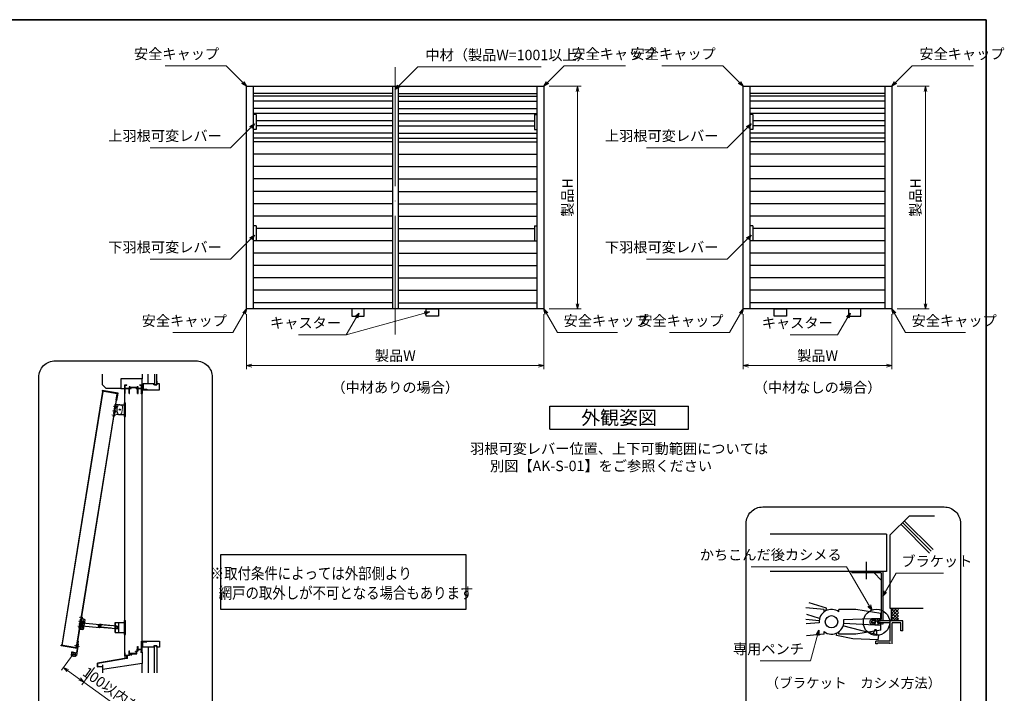
# Model space of a CAD drawing. Units: millimetres. Extents: x -19 to 1138, y 49 to 867.
# Drawn here: x 541 to 1138, y 453 to 861 of the extents above; entities that cross this region are included whole.
import ezdxf
from ezdxf.enums import TextEntityAlignment as Align

# ---------------------------------------------------------------- set-up
doc = ezdxf.new("R2010")
doc.units = ezdxf.units.MM
doc.header["$LTSCALE"] = 3
doc.linetypes.add('ACAD_ISO02W100', pattern=[15, 12, -3])
doc.linetypes.add('ACAD_ISO04W100', pattern=[30, 24, -3, 0, -3])
doc.layers.get('0').update_dxf_attribs({"lineweight": 25})
doc.layers.get('Defpoints').update_dxf_attribs({"color": 151, "lineweight": 25})
for name, color, linetype, lineweight in [('0000寸法', 255, 'Continuous', 20), ('002', 6, 'Continuous', 35), ('003', 2, 'Continuous', 25), ('006', 4, 'ACAD_ISO04W100', 20), ('007', 4, 'ACAD_ISO02W100', 20), ('010', 4, 'Continuous', 20)]:
    doc.layers.add(name, color=color, linetype=linetype, lineweight=lineweight)
doc.layers.add('0000躯体', color=253, linetype='Continuous')
doc.styles.add('AT_VECTOR', font='romans.shx', dxfattribs={"bigfont": 'extfont.shx'})
doc.styles.add('DIM', font='romans.shx', dxfattribs={"width": 0.75, "bigfont": 'extfont.shx'})
doc.dimstyles.new('DIM', dxfattribs={"dimtxt": 3, "dimasz": 1.5, "dimexe": 1, "dimexo": 1.5, "dimgap": 1, "dimtad": 1, "dimdsep": 46, "dimtxsty": 'DIM', "dimblk": 'OPEN30', "dimcen": 0, "dimclrd": 4, "dimclre": 4, "dimclrt": 7, "dimadec": 0, "dimazin": 0, "dimtfac": 1, "dimtmove": 0, "dimatfit": 3, "dimldrblk": 'OPEN30', "dimfxl": 0, "dimlwd": 20, "dimlwe": 20, "dimarcsym": 0})

# ---------------------------------------------------------------- blocks, each defined once
blk = doc.blocks.new('_Open30')
at = {"color": 0, "linetype": 'ByBlock', "lineweight": -2}
for p, q in [((-1, 0.27), (0, 0)), ((0, 0), (-1, -0.27)), ((0, 0), (-1, 0))]:
    blk.add_line(p, q, dxfattribs=at)
blk = doc.blocks.new('*D12')
at = {"layer": '0000寸法', "color": 4, "lineweight": 20, "ltscale": 0.5}
for p, q in [((678.86, 682.54), (678.86, 649.18)), ((858.86, 682.54), (858.86, 649.18)), ((682.01, 651.28), (855.71, 651.28))]:
    blk.add_line(p, q, dxfattribs=at)
at = {"layer": 'Defpoints', "color": 0, "ltscale": 0.5}
for p in [(678.86, 685.69), (858.86, 685.69), (858.86, 651.28)]:
    blk.add_point(p, dxfattribs=at)
at = {"layer": '0000寸法', "color": 4, "lineweight": 20, "ltscale": 0.5, "xscale": 3.15, "yscale": 3.15, "zscale": 3.15, "rotation": 180}
blk.add_blockref('_Open30', (678.86, 651.28), dxfattribs=at)
at = {"layer": '0000寸法', "color": 4, "lineweight": 20, "ltscale": 0.5, "xscale": 3.15, "yscale": 3.15, "zscale": 3.15}
blk.add_blockref('_Open30', (858.86, 651.28), dxfattribs=at)
at = {"layer": '0000寸法', "color": 7, "ltscale": 0.5, "insert": (768.86, 656.53), "char_height": 6.3, "attachment_point": 5, "style": 'DIM'}
blk.add_mtext('製品W', dxfattribs=at)
blk = doc.blocks.new('*D13')
at = {"layer": '0000寸法', "color": 4, "lineweight": 20, "ltscale": 0.5}
for p, q in [((862.01, 820.69), (881.38, 820.69)), ((879.28, 817.54), (879.28, 688.84)), ((862.01, 685.69), (881.38, 685.69))]:
    blk.add_line(p, q, dxfattribs=at)
at = {"layer": 'Defpoints', "color": 0, "ltscale": 0.5}
for p in [(858.86, 820.69), (858.86, 685.69), (879.28, 685.69)]:
    blk.add_point(p, dxfattribs=at)
at = {"layer": '0000寸法', "color": 4, "lineweight": 20, "ltscale": 0.5, "xscale": 3.15, "yscale": 3.15, "zscale": 3.15}
for p, rotation in [((879.28, 820.69), 90), ((879.28, 685.69), 270)]:
    blk.add_blockref('_Open30', p, dxfattribs=dict(at, rotation=rotation))
at = {"layer": '0000寸法', "color": 7, "ltscale": 0.5, "insert": (874.03, 753.19), "char_height": 6.3, "attachment_point": 5, "rotation": 90, "style": 'DIM'}
blk.add_mtext('製品H', dxfattribs=at)
blk = doc.blocks.new('*D36')
at = {"layer": '0000寸法', "color": 4, "lineweight": 20, "ltscale": 0.5}
for p, q in [((979.64, 682.54), (979.64, 649.18)), ((1069.64, 682.54), (1069.64, 649.18)), ((982.79, 651.28), (1066.49, 651.28))]:
    blk.add_line(p, q, dxfattribs=at)
at = {"layer": 'Defpoints', "color": 0, "ltscale": 0.5}
for p in [(979.64, 685.69), (1069.64, 685.69), (1069.64, 651.28)]:
    blk.add_point(p, dxfattribs=at)
at = {"layer": '0000寸法', "color": 4, "lineweight": 20, "ltscale": 0.5, "xscale": 3.15, "yscale": 3.15, "zscale": 3.15, "rotation": 180}
blk.add_blockref('_Open30', (979.64, 651.28), dxfattribs=at)
at = {"layer": '0000寸法', "color": 4, "lineweight": 20, "ltscale": 0.5, "xscale": 3.15, "yscale": 3.15, "zscale": 3.15}
blk.add_blockref('_Open30', (1069.64, 651.28), dxfattribs=at)
at = {"layer": '0000寸法', "color": 7, "ltscale": 0.5, "insert": (1024.64, 656.53), "char_height": 6.3, "attachment_point": 5, "style": 'DIM'}
blk.add_mtext('製品W', dxfattribs=at)
blk = doc.blocks.new('*D37')
at = {"layer": '0000寸法', "color": 4, "lineweight": 20, "ltscale": 0.5}
for p, q in [((1072.79, 820.69), (1092.16, 820.69)), ((1090.06, 817.54), (1090.06, 688.84)), ((1072.79, 685.69), (1092.16, 685.69))]:
    blk.add_line(p, q, dxfattribs=at)
at = {"layer": 'Defpoints', "color": 0, "ltscale": 0.5}
for p in [(1069.64, 820.69), (1069.64, 685.69), (1090.06, 685.69)]:
    blk.add_point(p, dxfattribs=at)
at = {"layer": '0000寸法', "color": 4, "lineweight": 20, "ltscale": 0.5, "xscale": 3.15, "yscale": 3.15, "zscale": 3.15}
for p, rotation in [((1090.06, 820.69), 90), ((1090.06, 685.69), 270)]:
    blk.add_blockref('_Open30', p, dxfattribs=dict(at, rotation=rotation))
at = {"layer": '0000寸法', "color": 7, "ltscale": 0.5, "insert": (1084.81, 753.19), "char_height": 6.3, "attachment_point": 5, "rotation": 90, "style": 'DIM'}
blk.add_mtext('製品H', dxfattribs=at)
blk = doc.blocks.new('AWA')
at = {"layer": '003'}
for p, q in [((2244.4, 1549.3), (2244.4, 1588.8)), ((2244.4, 1588.8), (2264.4, 1588.8)), ((2246.4, 1549.3), (2246.4, 1588.8)), ((2246.9, 1582.5), (2247.9, 1582.5)), ((2246.9, 1575.5), (2247.9, 1575.5)), ((2246.9, 1562.5), (2247.9, 1562.5)), ((2246.9, 1555.5), (2247.9, 1555.5)), ((2248.9, 1581.5), (2248.9, 1576.5)), ((2248.9, 1556.5), (2248.9, 1561.5)), ((2244.4, 1549.3), (2264.4, 1549.3)), ((2244.9, 1546.5), (2245.9, 1546.5)), ((2244.9, 1539.5), (2245.9, 1539.5)), ((2246.9, 1540.5), (2246.9, 1545.5))]:
    blk.add_line(p, q, dxfattribs=at)
blk.add_circle((2264.4, 1569), 2, dxfattribs=at)
for centre, radius, start, end in [((2246.9, 1582), 0.5, 90, 180), ((2246.9, 1576), 0.5, 180, 270), ((2246.9, 1562), 0.5, 90, 180), ((2246.9, 1556), 0.5, 180, 270), ((2247.9, 1581.5), 1, 0, 90), ((2247.9, 1576.5), 1, 270, 0), ((2247.9, 1561.5), 1, 0, 90), ((2247.9, 1556.5), 1, 270, 0), ((2244.9, 1546), 0.5, 90, 180), ((2244.9, 1540), 0.5, 180, 270), ((2245.9, 1545.5), 1, 0, 90), ((2245.9, 1540.5), 1, 270, 0)]:
    blk.add_arc(centre, radius, start, end, dxfattribs=at)
at = {"layer": '006'}
for p, q in [((2236, 1579), (2252.9, 1579)), ((2236, 1559), (2252.9, 1559)), ((2236, 1543), (2251.1, 1543))]:
    blk.add_line(p, q, dxfattribs=at)
at = {"layer": '007'}
blk.add_line((2274.4, 1559.3), (2274.4, 1578.8), dxfattribs=at)
blk.add_lwpolyline([(2241.4, 1539), (2243.4, 1539), (2243.4, 1586), (2241.4, 1586)], close=True, dxfattribs=at)
for centre, start, end in [((2264.4, 1578.8), 0, 90), ((2264.4, 1559.3), 270, 0)]:
    blk.add_arc(centre, 10, start, end, dxfattribs=at)
blk = doc.blocks.new('16.06.13のびのび40（上）')
at = {"layer": '003'}
for p, q in [((563.3, -351.6), (582.1, -351.6)), ((582.1, -399.4), (582.1, -343.4)), ((582.1, -343.4), (586.4, -343.4)), ((586.4, -399.4), (586.4, -343.4)), ((553.3, -381.1), (553.3, -361.6)), ((563.3, -391.1), (582.1, -391.1)), ((582.1, -399.4), (586.4, -399.4))]:
    blk.add_line(p, q, dxfattribs=at)
for centre, start, end in [((563.3, -361.6), 90, 180), ((563.3, -381.1), 180, 270)]:
    blk.add_arc(centre, 10, start, end, dxfattribs=at)
at = {"layer": '006'}
for p, q in [((559.3, -371.4), (567.3, -371.4)), ((563.3, -367.4), (563.3, -375.4))]:
    blk.add_line(p, q, dxfattribs=at)
at = {"layer": '007'}
for p, q in [((586.4, -345.4), (582.1, -345.4)), ((586.4, -349.4), (582.1, -349.4)), ((586.4, -393.4), (582.1, -393.4)), ((586.4, -397.4), (582.1, -397.4))]:
    blk.add_line(p, q, dxfattribs=at)
blk = doc.blocks.new('CC')
at = {"layer": '003'}
for p, q in [((1434.2, 1261.7), (1434.2, 1331.7)), ((1434.2, 1327.5), (1435.4, 1327.5)), ((1435.4, 1283.5), (1435.4, 1327.5)), ((1445, 1283.5), (1445, 1327.5)), ((1445, 1327.5), (1446.2, 1327.5)), ((1446.2, 1261.7), (1446.2, 1331.7)), ((1434.2, 1283.5), (1435.4, 1283.5)), ((1445, 1283.5), (1446.2, 1283.5))]:
    blk.add_line(p, q, dxfattribs=at)
blk.add_circle((1440.2, 1331.7), 4, dxfattribs=at)
for centre, start, end in [((1440.2, 1331.7), 0, 180), ((1440.2, 1261.7), 180, 0)]:
    blk.add_arc(centre, 6, start, end, dxfattribs=at)
at = {"layer": '006'}
for p, q in [((1435.2, 1331.7), (1445.2, 1331.7)), ((1440.2, 1326.7), (1440.2, 1336.7))]:
    blk.add_line(p, q, dxfattribs=at)
at = {"layer": '010'}
blk.add_circle((1440.2, 1331.7), 3.5, dxfattribs=at)
blk = doc.blocks.new('DD')
at = {"layer": '003'}
for p, q in [((1403.4, 1330.8), (1403.4, 1337.7)), ((1403.4, 1337.7), (1410.8, 1337.7)), ((1403.4, 1330.8), (1404.8, 1330.8)), ((1404.6, 1330.8), (1404.6, 1337.7)), ((1404.8, 1261.7), (1404.8, 1331.7)), ((1416.8, 1261.7), (1416.8, 1331.7))]:
    blk.add_line(p, q, dxfattribs=at)
for centre, start, end in [((1410.8, 1331.7), 0, 180), ((1410.8, 1261.7), 180, 0)]:
    blk.add_arc(centre, 6, start, end, dxfattribs=at)
blk = doc.blocks.new('G')
at = {"layer": '003'}
for p, q in [((1425.7, 1302), (1425.7, 1341.5)), ((1425.7, 1336.5), (1435.7, 1336.5)), ((1426.2, 1351.2), (1427.2, 1351.2)), ((1426.2, 1344.2), (1427.2, 1344.2)), ((1427.7, 1343.5), (1428.9, 1343.5)), ((1437.7, 1343.5), (1427.7, 1343.5)), ((1442.7, 1341.5), (1427.7, 1341.5)), ((1427.7, 1336.5), (1427.7, 1341.5)), ((1428.2, 1350.2), (1428.2, 1345.2)), ((1428.9, 1336.5), (1428.9, 1341.5)), ((1432, 1318.3), (1432, 1325.2)), ((1434.5, 1326), (1437.7, 1326)), ((1434.5, 1317.5), (1437.7, 1317.5)), ((1437.7, 1343.5), (1437.7, 1341.5)), ((1437.7, 1334.5), (1437.7, 1326)), ((1437.7, 1328.2), (1437.7, 1328.2)), ((1437.7, 1328.2), (1438, 1328.2)), ((1437.7, 1317.5), (1437.7, 1309)), ((1438, 1315.2), (1437.7, 1315.3)), ((1438, 1328.2), (1438, 1332.2)), ((1438, 1311.2), (1438, 1315.2)), ((1442.7, 1302), (1442.7, 1341.5)), ((1425.7, 1307), (1435.7, 1307)), ((1427.7, 1302), (1427.7, 1307)), ((1442.7, 1302), (1427.7, 1302)), ((1437.7, 1300), (1427.7, 1300)), ((1428.9, 1302), (1428.9, 1307)), ((1437.7, 1300), (1437.7, 1302))]:
    blk.add_line(p, q, dxfattribs=at)
blk.add_circle((1433.7, 1321.7), 1, dxfattribs=at)
for centre, radius, start, end in [((1426.2, 1350.7), 0.5, 90, 180), ((1426.2, 1344.7), 0.5, 180, 270), ((1427.7, 1341.5), 2, 90, 180), ((1427.2, 1350.2), 1, 0, 90), ((1427.2, 1345.2), 1, 270, 0), ((1434.5, 1321.7), 4.25, 90, 270), ((1435.7, 1334.5), 2, 0, 90), ((1439.7, 1317.4), 14.9, 96.3487, 97.5085), ((1427.7, 1302), 2, 180, 270), ((1435.7, 1309), 2, 270, 0), ((1439.7, 1326.1), 14.9, 262.4915, 263.6513)]:
    blk.add_arc(centre, radius, start, end, dxfattribs=at)
at = {"layer": '006'}
for p, q in [((1417.3, 1347.7), (1432.4, 1347.7)), ((1417.3, 1331.7), (1432.4, 1331.7)), ((1419.9, 1321.7), (1436.2, 1321.7)), ((1417.3, 1311.7), (1432.4, 1311.7))]:
    blk.add_line(p, q, dxfattribs=at)
at = {"layer": '007'}
for p, q in [((1427.7, 1336.5), (1427.7, 1307)), ((1428.9, 1336.5), (1428.9, 1307)), ((1437.7, 1328.2), (1432, 1326.7)), ((1432, 1325.2), (1432, 1326.7)), ((1432, 1318.3), (1432, 1316.7)), ((1437.7, 1315.3), (1432, 1316.7))]:
    blk.add_line(p, q, dxfattribs=at)
blk.add_lwpolyline([(1422.7, 1351.7), (1424.7, 1351.7), (1424.7, 1304.7), (1422.7, 1304.7)], close=True, dxfattribs=at)
for centre, start, end in [((1439.6, 1317.5), 97.3635, 136.1108), ((1439.6, 1326), 223.8892, 262.6365)]:
    blk.add_arc(centre, 14.9, start, end, dxfattribs=at)
blk = doc.blocks.new('16.06.13のびのび40（下）')
at = {"layer": '003'}
for p, q in [((545.3, -693.9), (545.3, -654.4)), ((545.3, -654.4), (582.1, -654.4)), ((546.5, -693.9), (546.5, -654.4)), ((560.3, -693.9), (560.3, -654.4)), ((582.1, -646.1), (586.4, -646.1)), ((582.1, -702.1), (582.1, -646.1)), ((586.4, -702.1), (586.4, -646.1)), ((545.3, -693.9), (582.1, -693.9)), ((582.1, -702.1), (586.4, -702.1))]:
    blk.add_line(p, q, dxfattribs=at)
blk.add_circle((551.3, -674.1), 3.5, dxfattribs=at)
at = {"layer": '007'}
for p, q in [((586.4, -648.1), (582.1, -648.1)), ((586.4, -652.1), (582.1, -652.1)), ((586.4, -696.1), (582.1, -696.1)), ((586.4, -700.1), (582.1, -700.1))]:
    blk.add_line(p, q, dxfattribs=at)
blk = doc.blocks.new('*D52')
at = {"layer": '003', "color": 4, "lineweight": 20, "ltscale": 0.5}
for p, q in [((574.32, 477.26), (566.67, 466.63)), ((570.45, 466.49), (577.66, 461.3)), ((586.65, 468.38), (578.99, 457.75)), ((580.22, 459.45), (618.02, 432.22))]:
    blk.add_line(p, q, dxfattribs=at)
at = {"layer": 'Defpoints', "color": 0, "ltscale": 0.5}
for p in [(576.16, 479.81), (588.49, 470.93), (580.22, 459.45)]:
    blk.add_point(p, dxfattribs=at)
at = {"layer": '003', "color": 4, "lineweight": 20, "ltscale": 0.5, "xscale": 3.15, "yscale": 3.15, "zscale": 3.15}
for p, rotation in [((567.89, 468.33), 144.233380972148), ((580.22, 459.45), 324.233380972148)]:
    blk.add_blockref('_Open30', p, dxfattribs=dict(at, rotation=rotation))
at = {"layer": '003', "color": 7, "ltscale": 0.5, "insert": (603.47, 449.18), "char_height": 6.3, "attachment_point": 5, "rotation": 324.23338, "style": 'DIM'}
blk.add_mtext('100以内を推奨', dxfattribs=at)

msp = doc.modelspace()

# ---------------------------------------------------------------- linework, layer by layer
for p, q in [((604.99, 634.357), (604.99, 639.607)), ((604.99, 639.607), (606.34, 639.607)), ((605.29, 638.557), (605.29, 639.382)), ((605.29, 639.382), (606.34, 639.382)), ((605.29, 637.657), (605.29, 638.857)), ((606.34, 639.382), (606.34, 639.607)), ((608.456, 638.26), (612.296, 638.26)), ((614.14, 639.607), (615.49, 639.607)), ((614.14, 639.382), (614.14, 639.607)), ((614.14, 639.382), (615.191, 639.382)), ((615.191, 637.645), (615.191, 639.382)), ((615.49, 639.607), (615.49, 636.757)), ((604.99, 477.295), (604.99, 634.357)), ((604.99, 634.357), (605.29, 634.357)), ((605.29, 637.657), (607.537, 637.657)), ((605.29, 637.357), (607.69, 637.357)), ((605.29, 634.357), (605.29, 637.357)), ((607.69, 634.357), (607.69, 637.357)), ((607.69, 634.357), (607.99, 634.357)), ((607.99, 634.357), (607.99, 637.357)), ((607.99, 637.357), (608.89, 637.357)), ((608.59, 637.957), (612.19, 637.957)), ((608.59, 637.657), (608.59, 637.957)), ((608.59, 637.657), (608.89, 637.657)), ((608.89, 637.357), (608.89, 637.657)), ((611.89, 637.657), (612.19, 637.657)), ((611.89, 637.357), (611.89, 637.657)), ((611.89, 637.357), (612.79, 637.357)), ((612.19, 637.657), (612.19, 637.957)), ((612.79, 634.357), (612.79, 637.357)), ((612.79, 634.357), (613.09, 634.357)), ((613.09, 637.357), (615.19, 637.357)), ((613.09, 634.357), (613.09, 637.357)), ((613.286, 637.645), (615.191, 637.645)), ((614.896, 634.357), (614.896, 634.615)), ((614.896, 634.615), (615.19, 634.615)), ((614.896, 634.357), (615.49, 634.357)), ((615.19, 634.615), (615.19, 637.357)), ((615.49, 636.757), (618.331, 636.757)), ((615.49, 636.607), (618.49, 636.607)), ((615.49, 636.607), (615.49, 634.357)), ((615.49, 484.357), (615.49, 634.357)), ((618.331, 637.057), (618.49, 637.057)), ((618.331, 636.757), (618.331, 637.057)), ((618.49, 636.607), (618.49, 637.057)), ((1080.051, 560.117), (1068.719, 548.784)), ((1092.464, 537.669), (1075.034, 555.099)), ((1093.521, 538.727), (1076.091, 556.157)), ((1094.579, 539.784), (1077.149, 557.214)), ((1095.419, 560.117), (1080.051, 560.117)), ((1066.298, 549.174), (995.889, 549.174)), ((1066.298, 549.174), (1066.298, 526.561)), ((1068.719, 504.099), (1068.719, 548.784)), ((1054.336, 521.847), (1054.336, 532.33)), ((1066.298, 526.561), (995.889, 526.561)), ((1030.157, 504.287), (1019.593, 507.504)), ((1028.556, 503.529), (1017.561, 504.557)), ((1028.556, 502.007), (1028.556, 503.529)), ((1029.851, 502.796), (1030.157, 504.287)), ((1047.876, 503.529), (1037.616, 503.529)), ((1037.616, 502.007), (1037.616, 503.529)), ((1062.876, 501.092), (1047.876, 503.529)), ((1062.876, 498.092), (1062.876, 501.092)), ((1076.699, 504.084), (1068.719, 504.084)), ((1072.499, 504.084), (1069.469, 501.054)), ((1070.744, 504.084), (1069.469, 502.809)), ((1069.469, 497.334), (1069.469, 504.084)), ((1073.594, 499.517), (1069.469, 503.642)), ((1073.594, 503.379), (1069.469, 499.254)), ((1073.594, 497.417), (1069.469, 501.542)), ((1073.594, 501.414), (1069.469, 497.289)), ((1073.594, 501.714), (1071.224, 504.084)), ((1073.594, 503.732), (1073.241, 504.084)), ((1088.564, 504.084), (1076.699, 504.084)), ((1025.609, 496.584), (1017.561, 497.334)), ((1025.609, 495.444), (1017.749, 494.747)), ((1025.873, 498.077), (1018.141, 500.429)), ((1062.876, 498.092), (1040.376, 497.289)), ((1059.231, 493.967), (1040.376, 494.994)), ((1059.329, 495.452), (1057.754, 495.452)), ((1059.329, 496.584), (1057.904, 496.584)), ((1059.539, 495.894), (1059.254, 494.094)), ((1059.576, 497.222), (1059.329, 496.607)), ((1059.704, 496.337), (1059.329, 495.474)), ((1059.329, 494.492), (1059.329, 495.452)), ((1061.391, 495.474), (1060.844, 496.457)), ((1061.391, 496.607), (1061.076, 497.304)), ((1061.474, 494.019), (1061.196, 495.879)), ((1061.391, 495.452), (1061.369, 495.414)), ((1076.219, 496.584), (1061.391, 496.584)), ((1061.444, 495.452), (1061.391, 495.452)), ((1061.391, 494.499), (1061.391, 495.452)), ((1068.719, 495.452), (1061.391, 495.452)), ((1069.469, 497.334), (1068.719, 496.584)), ((1068.719, 484.202), (1068.719, 495.452)), ((1072.124, 496.599), (1069.469, 499.254)), ((1070.196, 496.584), (1069.469, 497.312)), ((1069.844, 482.709), (1069.844, 495.452)), ((1074.719, 495.452), (1069.844, 495.452)), ((1073.594, 499.704), (1070.496, 496.607)), ((1073.594, 498.077), (1072.079, 496.562)), ((1075.094, 495.452), (1074.719, 495.452)), ((1075.094, 490.577), (1075.094, 495.452)), ((1076.219, 490.577), (1076.219, 496.577)), ((1028.556, 488.529), (1028.556, 490.052)), ((1037.616, 488.529), (1037.616, 490.052)), ((1062.876, 490.967), (1047.876, 488.529)), ((1062.876, 493.967), (1059.231, 493.967)), ((1062.876, 490.967), (1062.876, 493.967)), ((1076.219, 490.577), (1075.094, 490.577)), ((615.19, 481.207), (615.19, 484.357)), ((615.19, 484.357), (615.49, 484.357)), ((615.49, 484.357), (618.49, 484.357)), ((615.49, 481.207), (615.49, 484.207)), ((615.49, 484.207), (618.046, 484.207)), ((618.046, 484.207), (618.205, 484.207)), ((618.205, 483.872), (618.205, 484.207)), ((618.205, 483.872), (618.49, 483.872)), ((618.49, 483.872), (618.49, 484.357)), ((1028.556, 488.529), (1017.891, 487.584)), ((1047.876, 488.529), (1037.616, 488.529)), ((1061.444, 484.202), (1059.876, 484.202)), ((1059.876, 482.709), (1059.876, 484.202)), ((1060.934, 482.709), (1060.934, 483.077)), ((1061.444, 483.077), (1060.934, 483.077)), ((1068.719, 484.202), (1061.444, 484.202)), ((1068.719, 483.077), (1061.444, 483.077)), ((1068.719, 482.709), (1068.719, 483.077)), ((604.99, 475.778), (604.99, 477.295)), ((604.99, 477.295), (605.291, 477.295)), ((605.291, 475.807), (605.291, 477.295)), ((607.691, 476.065), (607.691, 478.453)), ((607.691, 478.453), (607.991, 478.453)), ((607.991, 476.953), (607.991, 478.453)), ((611.575, 478.294), (612.524, 478.453)), ((611.575, 477.944), (611.575, 478.294)), ((611.575, 477.944), (611.807, 477.944)), ((611.575, 477.944), (611.807, 477.944)), ((611.792, 478.129), (612.194, 478.196)), ((611.792, 477.944), (611.792, 478.129)), ((612.194, 476.953), (612.194, 478.196)), ((612.428, 478.235), (612.67, 478.276)), ((612.428, 476.662), (612.428, 478.235)), ((612.524, 478.453), (612.524, 479.503)), ((612.524, 479.503), (612.791, 479.503)), ((612.67, 478.276), (612.791, 478.297)), ((612.791, 479.503), (612.791, 481.003)), ((612.791, 481.003), (613.091, 481.003)), ((612.791, 478.297), (612.791, 478.55)), ((613.091, 479.503), (613.091, 481.003)), ((613.091, 479.503), (615.191, 479.503)), ((613.558, 479.198), (615.191, 479.198)), ((614.74, 477.607), (614.74, 477.832)), ((614.74, 477.832), (615.191, 477.832)), ((614.74, 477.607), (615.49, 477.607)), ((615.19, 479.503), (615.19, 481.417)), ((615.191, 477.832), (615.191, 479.198)), ((615.49, 477.607), (615.49, 481.207)), ((1060.934, 482.709), (1059.876, 482.709)), ((604.99, 475.44), (604.99, 475.778)), ((604.99, 475.44), (606.061, 475.572)), ((605.291, 475.808), (607.691, 476.065)), ((606.661, 475.646), (607.691, 475.774)), ((606.661, 473.857), (606.661, 475.646)), ((607.691, 475.774), (607.987, 475.774)), ((607.987, 475.774), (607.987, 475.955)), ((607.991, 476.953), (612.194, 476.953)), ((608.531, 476.378), (608.678, 476.032)), ((608.678, 476.032), (609.362, 476.032)), ((608.72, 476.662), (609.188, 476.662)), ((608.783, 476.456), (608.849, 476.257)), ((608.849, 476.257), (609.362, 476.257)), ((609.188, 476.662), (612.191, 476.662)), ((609.362, 476.032), (609.362, 476.257)), ((611.822, 476.662), (612.428, 476.662))]:
    msp.add_line(p, q)
at = {"ltscale": 0.2}
for p, q in [((1064.161, 526.561), (1045.411, 526.561)), ((1045.411, 526.561), (1045.411, 525.661)), ((1063.261, 525.661), (1045.411, 525.661)), ((1058.911, 525.661), (1063.261, 521.311)), ((1063.261, 525.661), (1063.261, 497.461)), ((1064.161, 526.561), (1064.161, 496.561)), ((1059.563, 497.461), (1058.169, 497.461)), ((1063.261, 497.461), (1061.724, 497.461)), ((1061.724, 496.561), (1061.724, 497.461)), ((1064.296, 495.126), (1063.989, 494.377))]:
    msp.add_line(p, q, dxfattribs=at)
at = {"linetype": 'ACAD_ISO02W100'}
for p, q in [((1036.016, 487.772), (1036.322, 489.263)), ((1061.813, 487.825), (1040.019, 493.55)), ((1059.077, 490.859), (1058.285, 488.752)), ((1060.49, 488.353), (1060.604, 490.452)), ((1046.066, 485.709), (1036.016, 487.772)), ((1061.25, 485.08), (1046.066, 485.709)), ((1061.25, 485.08), (1061.813, 487.825))]:
    msp.add_line(p, q, dxfattribs=at)
at = {"ltscale": 0.5}
for p, q in [((606.061, 474.033), (588.49, 470.935)), ((606.361, 473.781), (588.79, 470.683)), ((606.061, 475.572), (606.061, 474.033)), ((606.061, 475.572), (606.361, 475.572)), ((606.361, 475.572), (606.361, 473.781)), ((606.661, 473.857), (606.361, 473.857)), ((588.49, 468.685), (588.49, 470.935)), ((588.49, 468.685), (588.79, 468.685)), ((588.79, 468.685), (588.79, 470.683))]:
    msp.add_line(p, q, dxfattribs=at)
for centre, radius in [((1060.349, 495.699), 7.983), ((1033.086, 496.029), 3.75)]:
    msp.add_circle(centre, radius)
for centre, radius, start, end in [((607.835, 638.387), 0.15, 165.54757, 270.57293), ((607.99, 637.957), 0.556, 33.004436, 122.57766), ((607.99, 637.957), 0.32, 202.59921, 118.61046), ((612.79, 637.957), 0.587, 56.675386, 148.91065), ((612.79, 637.957), 0.321, 48.211248, 336.8014), ((612.997, 638.347), 0.15, 272.29061, 46.218875), ((607.592, 637.724), 0.15, 47.030914, 153.17801), ((607.99, 637.957), 0.556, 197.26182, 212.66091), ((613.201, 637.733), 0.15, 14.452428, 143.1301), ((612.79, 637.957), 0.587, 327.85479, 341.51873), ((1033.086, 496.029), 7.5, 52.84363, 184.47341), ((1033.086, 496.029), 7.5, 232.84363, 9.66951), ((1058.054, 495.984), 0.6, 89.301306, 242.47478), ((1060.341, 496.764), 0.907, 34.63367, 149.11892), ((1060.341, 496.764), 0.907, 34.63367, 149.11892), ((1060.349, 495.699), 0.907, 57.09475, 135.33505), ((1060.349, 495.699), 0.907, 57.09475, 135.33505), ((613.091, 478.972), 0.519, 234.65497, 275.97432), ((613.091, 478.958), 0.297, 0, 279.6052), ((613.036, 478.558), 0.15, 317.03091, 46.218875), ((613.502, 479.056), 0.15, 220.53915, 316.21887), ((613.091, 478.972), 0.519, 357.68293, 25.897989), ((608.236, 476.401), 0.297, 355.35672, 277.84342), ((608.263, 476.401), 0.524, 238.2206, 273.78129), ((608.191, 475.984), 0.15, 315.40634, 54.727578), ((608.654, 476.464), 0.15, 214.80401, 215.27242), ((608.263, 476.401), 0.524, 6.086351, 29.866916)]:
    msp.add_arc(centre, radius, start, end)
at = {"ltscale": 0.2}
for centre, radius, start, end in [((1057.872, 495.91), 1.58, 79.160754, 284.010501), ((1057.904, 495.867), 0.717, 75.452464, 314.664542), ((1061.099, 488.786), 7.101, 103.669738, 112.268087), ((1061.099, 488.786), 7.101, 63.237888, 89.212869), ((1061.122, 488.806), 6.266, 62.772002, 87.537661), ((1061.122, 488.806), 6.266, 106.248502, 117.234852)]:
    msp.add_arc(centre, radius, start, end, dxfattribs=at)
at = {"linetype": 'ACAD_ISO02W100'}
msp.add_arc((1059.726, 490.224), 0.907, 14.53542, 135.635038, dxfattribs=at)
at = {"layer": '0000躯体', "ltscale": 0.5}
for p, q in [((591.49, 639.607), (591.49, 646.187)), ((615.49, 646.187), (615.49, 643.357)), ((619.24, 640.357), (619.24, 646.187)), ((623.065, 646.187), (623.065, 639.607)), ((624.49, 639.607), (624.49, 646.187)), ((593.74, 637.357), (591.49, 639.607)), ((615.49, 643.357), (602.74, 643.357)), ((602.74, 643.357), (602.74, 637.357)), ((615.49, 639.607), (615.49, 643.357)), ((615.49, 640.357), (616.24, 640.357)), ((622.615, 640.357), (616.24, 640.357)), ((616.24, 640.357), (616.24, 637.057)), ((622.615, 639.607), (622.615, 640.357)), ((624.49, 639.607), (622.615, 639.607)), ((623.065, 639.607), (624.49, 639.607)), ((624.49, 641.782), (624.49, 640.357)), ((624.49, 640.357), (624.49, 639.607)), ((625.99, 640.357), (624.49, 640.357)), ((625.99, 636.607), (625.99, 640.357)), ((602.74, 637.357), (593.74, 637.357)), ((602.74, 637.507), (604.99, 637.507)), ((616.24, 637.057), (618.49, 637.057)), ((618.49, 637.057), (618.49, 636.607)), ((618.49, 636.607), (625.99, 636.607)), ((615.94, 480.607), (615.94, 483.872)), ((615.94, 483.872), (618.49, 483.872)), ((618.49, 483.872), (618.49, 484.357)), ((618.49, 484.357), (625.99, 484.357)), ((618.49, 483.872), (618.49, 484.357)), ((625.99, 484.357), (625.99, 480.607)), ((615.94, 480.607), (615.49, 480.607)), ((615.49, 477.607), (615.49, 470.782)), ((622.615, 480.607), (615.94, 480.607)), ((619.24, 480.607), (619.24, 465.115)), ((624.49, 481.357), (622.615, 481.357)), ((622.615, 481.357), (622.615, 480.607)), ((623.065, 465.115), (623.065, 481.357)), ((623.065, 481.357), (624.49, 481.357)), ((624.49, 480.607), (624.49, 481.357)), ((624.49, 481.357), (624.49, 465.115)), ((625.99, 480.607), (624.49, 480.607)), ((605.14, 475.44), (605.14, 473.871)), ((588.79, 468.835), (591.49, 468.835)), ((615.49, 470.782), (591.49, 467.032)), ((591.49, 469.941), (591.49, 465.115)), ((615.49, 465.115), (615.49, 470.782))]:
    msp.add_line(p, q, dxfattribs=at)
at = {"layer": '002'}
for p, q in [((-13.263, 861), (1126.737, 861)), ((1126.737, 861), (1126.737, 60))]:
    msp.add_line(p, q, dxfattribs=at)
at = {"layer": '003'}
for p, q in [((678.865, 820.688), (858.865, 820.688)), ((678.865, 685.688), (678.865, 820.688)), ((683.065, 685.688), (683.065, 820.688)), ((767.14, 820.688), (767.14, 685.688)), ((770.59, 820.688), (770.59, 685.688)), ((854.665, 820.688), (854.665, 685.688)), ((858.865, 820.688), (858.865, 685.688)), ((979.644, 820.688), (1069.644, 820.688)), ((979.644, 685.688), (979.644, 820.688)), ((983.844, 685.688), (983.844, 820.688)), ((1065.444, 820.688), (1065.444, 685.688)), ((1069.644, 820.688), (1069.644, 685.688)), ((767.14, 816.188), (683.065, 816.188)), ((767.14, 814.688), (683.065, 814.688)), ((767.14, 811.688), (683.065, 811.688)), ((770.59, 816.188), (854.665, 816.188)), ((770.59, 814.688), (854.665, 814.688)), ((770.59, 811.688), (854.665, 811.688)), ((1065.444, 816.188), (983.844, 816.188)), ((1065.444, 814.688), (983.844, 814.688)), ((1065.444, 811.688), (983.844, 811.688)), ((767.14, 807.188), (683.065, 807.188)), ((770.59, 807.188), (854.665, 807.188)), ((1065.444, 807.188), (983.844, 807.188)), ((767.14, 804.188), (683.065, 804.188)), ((684.565, 803.438), (683.065, 803.438)), ((684.565, 803.438), (684.565, 794.438)), ((767.14, 799.688), (684.565, 799.688)), ((770.59, 804.188), (854.665, 804.188)), ((770.59, 799.688), (853.165, 799.688)), ((853.165, 803.438), (853.165, 794.438)), ((853.165, 803.438), (854.665, 803.438)), ((1065.444, 804.188), (983.844, 804.188)), ((985.344, 803.438), (983.844, 803.438)), ((985.344, 803.438), (985.344, 794.438)), ((1065.444, 799.688), (985.344, 799.688)), ((684.565, 794.438), (683.065, 794.438)), ((767.14, 796.688), (684.565, 796.688)), ((770.59, 796.688), (853.165, 796.688)), ((853.165, 794.438), (854.665, 794.438)), ((985.344, 794.438), (983.844, 794.438)), ((1065.444, 796.688), (985.344, 796.688)), ((767.14, 792.188), (683.065, 792.188)), ((767.14, 789.188), (683.065, 789.188)), ((770.59, 792.188), (854.665, 792.188)), ((770.59, 789.188), (854.665, 789.188)), ((1065.444, 792.188), (983.844, 792.188)), ((1065.444, 789.188), (983.844, 789.188)), ((767.14, 786.938), (683.065, 786.938)), ((770.59, 786.938), (854.665, 786.938)), ((1065.444, 786.938), (983.844, 786.938)), ((767.14, 779.438), (683.065, 779.438)), ((770.59, 779.438), (854.665, 779.438)), ((1065.444, 779.438), (983.844, 779.438)), ((767.14, 771.938), (683.065, 771.938)), ((770.59, 771.938), (854.665, 771.938)), ((1065.444, 771.938), (983.844, 771.938)), ((767.14, 764.438), (683.065, 764.438)), ((770.59, 764.438), (854.665, 764.438)), ((1065.444, 764.438), (983.844, 764.438)), ((767.14, 756.938), (683.065, 756.938)), ((770.59, 756.938), (854.665, 756.938)), ((1065.444, 756.938), (983.844, 756.938)), ((767.14, 749.438), (683.065, 749.438)), ((770.59, 749.438), (854.665, 749.438)), ((1065.444, 749.438), (983.844, 749.438)), ((767.14, 741.938), (683.065, 741.938)), ((770.59, 741.938), (854.665, 741.938)), ((1065.444, 741.938), (983.844, 741.938)), ((684.565, 735.938), (683.065, 735.938)), ((684.565, 735.938), (684.565, 726.938)), ((767.14, 734.438), (684.565, 734.438)), ((770.59, 734.438), (853.165, 734.438)), ((853.165, 735.938), (853.165, 726.938)), ((853.165, 735.938), (854.665, 735.938)), ((985.344, 735.938), (983.844, 735.938)), ((985.344, 735.938), (985.344, 726.938)), ((1065.444, 734.438), (985.344, 734.438)), ((767.14, 726.938), (683.065, 726.938)), ((684.565, 726.938), (683.065, 726.938)), ((770.59, 726.938), (854.665, 726.938)), ((853.165, 726.938), (854.665, 726.938)), ((1065.444, 726.938), (983.844, 726.938)), ((985.344, 726.938), (983.844, 726.938)), ((767.14, 719.438), (683.065, 719.438)), ((770.59, 719.438), (854.665, 719.438)), ((1065.444, 719.438), (983.844, 719.438)), ((767.14, 711.938), (683.065, 711.938)), ((770.59, 711.938), (854.665, 711.938)), ((1065.444, 711.938), (983.844, 711.938)), ((767.14, 704.438), (683.065, 704.438)), ((770.59, 704.438), (854.665, 704.438)), ((1065.444, 704.438), (983.844, 704.438)), ((767.14, 696.938), (683.065, 696.938)), ((770.59, 696.938), (854.665, 696.938)), ((1065.444, 696.938), (983.844, 696.938)), ((767.14, 689.438), (683.065, 689.438)), ((770.59, 689.438), (854.665, 689.438)), ((1065.444, 689.438), (983.844, 689.438)), ((858.865, 685.688), (678.865, 685.688)), ((1069.644, 685.688), (979.644, 685.688)), ((591.571, 635.698), (566.859, 481.764)), ((591.719, 635.675), (567.007, 481.74)), ((600.502, 634.265), (575.79, 480.33)), ((600.354, 634.289), (575.868, 481.761)), ((591.391, 636.183), (591.319, 635.739)), ((600.502, 634.265), (591.319, 635.739)), ((601.017, 634.638), (591.391, 636.183)), ((599.86, 630.266), (600.502, 634.265)), ((600.304, 630.195), (601.017, 634.638)), ((599.86, 630.266), (600.304, 630.195)), ((862.43, 626.742), (946.43, 626.742)), ((862.43, 612.742), (862.43, 626.742)), ((946.43, 612.742), (946.43, 626.742)), ((862.43, 612.742), (946.43, 612.742)), ((576.432, 484.329), (575.79, 480.33)), ((576.876, 484.258), (576.163, 479.814)), ((576.432, 484.329), (576.876, 484.258)), ((566.536, 481.36), (566.607, 481.804)), ((576.163, 479.814), (566.536, 481.36)), ((575.79, 480.33), (566.607, 481.804)), ((572.749, 477.476), (572.488, 475.847)), ((573.093, 477.725), (576.055, 477.249)), ((575.423, 481.832), (575.304, 481.092)), ((575.304, 481.092), (575.749, 481.02)), ((575.423, 481.832), (575.868, 481.761)), ((575.749, 481.02), (575.642, 480.354)), ((576.591, 482.48), (575.759, 477.297)), ((576.887, 482.433), (575.793, 475.62)), ((576.591, 482.48), (576.887, 482.433)), ((576.631, 480.651), (576.602, 480.655)), ((576.822, 481.836), (576.792, 481.84)), ((572.736, 475.503), (574.81, 475.17)), ((575.497, 475.668), (575.793, 475.62))]:
    msp.add_line(p, q, dxfattribs=at)
for points in [[(750.115, 685.688), (742.615, 685.688), (742.615, 681.188), (750.115, 681.188)], [(787.615, 685.688), (795.115, 685.688), (795.115, 681.188), (787.615, 681.188)], [(998.394, 685.688), (1005.894, 685.688), (1005.894, 681.188), (998.394, 681.188)], [(1050.894, 685.688), (1043.394, 685.688), (1043.394, 681.188), (1050.894, 681.188)], [(663.232, 536.728), (811.674, 536.728), (811.674, 503.439), (663.232, 503.439)]]:
    msp.add_lwpolyline(points, close=True, dxfattribs=at)
for points in [[(562.964, 654.235), (648.03, 654.235, -0.4142136), (658.03, 644.235), (658.03, 427.669, -0.4142136), (648.03, 417.669), (562.964, 417.669, -0.4142136), (552.964, 427.669), (552.964, 644.235, -0.4142136)], [(991.415, 565.629), (1101.267, 565.629, -0.4142136), (1111.267, 555.629), (1111.267, 446.854, -0.4142136), (1101.267, 436.854), (991.415, 436.854, -0.4142136), (981.415, 446.854), (981.415, 555.629, -0.4142136)]]:
    msp.add_lwpolyline(points, format="xyb", close=True, dxfattribs=at)
msp.add_circle((574.076, 476.276), 0.3, dxfattribs=at)
for centre, radius, start, end in [((573.045, 477.428), 0.3, 80.879827, 170.879827), ((575.897, 480.997), 0.15, 170.879827, 260.879827), ((576.016, 481.737), 0.15, 80.879827, 170.879827), ((575.616, 481.421), 1.275, 322.803374, 18.956279), ((572.784, 475.799), 0.3, 170.879827, 260.879827), ((574.076, 476.276), 1.125, 230.953392, 290.806261), ((574.905, 475.763), 0.6, 260.879827, 350.879827)]:
    msp.add_arc(centre, radius, start, end, dxfattribs=at)
at = {"layer": '006'}
for p, q in [((768.865, 832.172), (768.865, 669.211)), ((574.603, 481.584), (577.684, 481.089))]:
    msp.add_line(p, q, dxfattribs=at)
at = {"layer": '007'}
msp.add_arc((574.076, 476.276), 1.125, 290.806261, 230.953392, dxfattribs=at)

# ---------------------------------------------------------------- block references
at = {"layer": '0000寸法', "xscale": 0.1499999999998636, "yscale": 0.1500000000000909, "zscale": 0.15}
for name, p in [('16.06.13のびのび40（上）', (517.495, 680.314)), ('16.06.13のびのび40（下）', (517.495, 593.668))]:
    msp.add_blockref(name, p, dxfattribs=at)
at = {"layer": '003', "zscale": 0.15}
for name, p, xscale, yscale, rotation in [('AWA', (229.315, 446.067), 0.1499999999998732, 0.1500000000000909, 350.8798265362265), ('G', (335.514, 332.84), 0.1499999999998732, 0.1500000000000909, 350.8798265362265), ('DD', (410.538, 722.818), 0.1499999999999473, 0.1500000000000909, 264.6589849647196), ('CC', (768.522, 259.846), 0.1499999999998957, 0.1499999999999773, 84.65898496166476)]:
    msp.add_blockref(name, p, dxfattribs=dict(at, xscale=xscale, yscale=yscale, rotation=rotation))

# ---------------------------------------------------------------- texts
at = {"style": 'AT_VECTOR'}
for s, height, p in [('（中材ありの場合）', 6.3, (768.865, 638.056)), ('（中材なしの場合）', 6.3, (1024.644, 638.056)), ('外観姿図', 8.4, (904.43, 619.742)), ('羽根可変レバー位置、上下可動範囲については', 6.3, (904.43, 600.943)), ('別図【AK-S-01】をご参照ください', 6.3, (893.526, 590.486)), ('（ブラケット\u3000カシメ方法）', 6, (1046.361, 458.948))]:
    msp.add_text(s, height=height, dxfattribs=at).set_placement(p, align=Align.MIDDLE_CENTER)
at = {"style": 'AT_VECTOR', "width": 0.85}
for s, p in [('※取付条件によっては外部側より', (717.974, 525.343)), ('網戸の取外しが不可となる場合もあります', (739.062, 513.522))]:
    msp.add_text(s, height=7, dxfattribs=at).set_placement(p, align=Align.MIDDLE_CENTER)
at = {"layer": '0000寸法', "color": 7, "ltscale": 0.5, "char_height": 6.3, "style": 'DIM'}
for s, insert, attachment_point in [('安全キャップ', (662.19, 835.157), 9), ('中材（製品W=1001以上）', (787.121, 834.475), 7), ('安全キャップ', (875.54, 835.157), 7), ('安全キャップ', (962.969, 835.157), 9), ('安全キャップ', (1086.319, 835.157), 7), ('上羽根可変レバー', (663.823, 785.467), 9), ('上羽根可変レバー', (964.602, 785.467), 9), ('下羽根可変レバー', (663.823, 717.967), 9), ('下羽根可変レバー', (964.602, 717.967), 9), ('安全キャップ', (666.879, 673.404), 9), ('キャスター', (735.995, 672.119), 9), ('安全キャップ', (870.851, 673.404), 7), ('安全キャップ', (967.658, 673.404), 9), ('キャスター', (1033.866, 672.119), 9), ('安全キャップ', (1081.63, 673.404), 7)]:
    msp.add_mtext(s, dxfattribs=dict(at, insert=insert, attachment_point=attachment_point))
at = {"layer": '002', "color": 7, "ltscale": 0.5, "char_height": 6.3, "style": 'DIM'}
for s, insert, attachment_point in [('かちこんだ後カシメる', (1039.246, 531.513), 9), ('ブラケット', (1075.41, 527.627), 7), ('専用ペンチ', (1016.408, 474.409), 9)]:
    msp.add_mtext(s, dxfattribs=dict(at, insert=insert, attachment_point=attachment_point))

# ---------------------------------------------------------------- dimensions: what is measured, and where the dimension line sits
at = {"layer": '0000寸法', "ltscale": 0.5}
for base, p1, p2, picture, middle in [((879.278, 685.688), (858.865, 820.688), (858.865, 685.688), '*D13', (874.028, 753.188)), ((1090.057, 685.688), (1069.644, 820.688), (1069.644, 685.688), '*D37', (1084.807, 753.188))]:
    dim = msp.add_linear_dim(base=base, p1=p1, p2=p2, angle=90, text='製品H', dimstyle='DIM', override={"dimscale": 2.1, "dimadec": 2, "dimazin": 2, "dimtfill": 1}, dxfattribs=at)
    dim.commit()
    dim.dimension.update_dxf_attribs({"geometry": picture, "text_midpoint": middle})
for base, p1, p2, picture, middle in [((858.865, 651.276), (678.865, 685.688), (858.865, 685.688), '*D12', (768.865, 656.526)), ((1069.644, 651.276), (979.644, 685.688), (1069.644, 685.688), '*D36', (1024.644, 656.526))]:
    dim = msp.add_linear_dim(base=base, p1=p1, p2=p2, text='製品W', dimstyle='DIM', override={"dimscale": 2.1, "dimadec": 2, "dimazin": 2, "dimtfill": 1}, dxfattribs=at)
    dim.commit()
    dim.dimension.update_dxf_attribs({"geometry": picture, "text_midpoint": middle})
at = {"layer": '003', "ltscale": 0.5}
dim = msp.add_aligned_dim(p1=(576.163, 479.814), p2=(588.49, 470.935), distance=-14.149, text='100以内を推奨', dimstyle='DIM', override={"dimscale": 2.1, "dimadec": 2, "dimazin": 2, "dimtfill": 1}, dxfattribs=at)
dim.commit()
dim.dimension.update_dxf_attribs({"geometry": '*D52', "text_midpoint": (603.468, 449.178)})

# ---------------------------------------------------------------- leaders
at = {"layer": '0000寸法', "ltscale": 0.5, "annotation_type": 0, "has_hookline": 1}
for points, hookline_direction, text_width in [([(678.865, 820.688), (666.496, 833.057), (664.29, 833.057)], 1, 32.693), ([(768.851, 818.627), (782.598, 832.375), (785.021, 832.375)], 0, 70.2), ([(858.865, 820.688), (871.233, 833.057), (873.44, 833.057)], 0, 32.693), ([(979.644, 820.688), (967.276, 833.057), (965.069, 833.057)], 1, 32.693), ([(1069.644, 820.688), (1082.012, 833.057), (1084.219, 833.057)], 0, 32.693), ([(683.614, 797.846), (669.136, 783.367), (665.923, 783.367)], 1, 43.47), ([(984.393, 797.846), (969.915, 783.367), (966.702, 783.367)], 1, 43.47), ([(683.614, 730.346), (669.136, 715.867), (665.923, 715.867)], 1, 43.47), ([(984.393, 730.346), (969.915, 715.867), (966.702, 715.867)], 1, 43.47), ([(678.865, 685.688), (670.56, 671.304), (668.979, 671.304)], 1, 32.693), ([(746.735, 683.138), (739.16, 670.019), (738.095, 670.019)], 1, 25.83), ([(858.865, 685.688), (867.169, 671.304), (868.751, 671.304)], 0, 32.693), ([(979.644, 685.688), (971.34, 671.304), (969.758, 671.304)], 1, 32.693), ([(1044.393, 683.138), (1036.818, 670.019), (1035.966, 670.019)], 1, 25.83), ([(1069.644, 685.688), (1077.949, 671.304), (1079.53, 671.304)], 0, 32.693)]:
    msp.add_leader(points, dimstyle='DIM', override={"dimscale": 2.1, "dimgap": 1, "dimtad": 1, "dimadec": 2, "dimazin": 2, "dimtfill": 1}, dxfattribs=dict(at, hookline_direction=hookline_direction, text_width=text_width))
at = {"layer": '0000寸法', "ltscale": 0.5}
msp.add_leader([(789.552, 683.846), (739.16, 670.019)], dimstyle='DIM', override={"dimscale": 2.1, "dimgap": 1, "dimtad": 1, "dimadec": 2, "dimazin": 2, "dimtfill": 1}, dxfattribs=at)
at = {"layer": '002', "ltscale": 0.5, "annotation_type": 0, "has_hookline": 1}
for points, hookline_direction, text_width in [([(1057.477, 503.048), (1042.255, 529.413), (1041.346, 529.413)], 1, 54.81), ([(1064.161, 511.561), (1072.224, 525.527), (1073.31, 525.527)], 0, 25.515), ([(1025.439, 491.03), (1020.422, 472.309), (1018.508, 472.309)], 1, 26.46)]:
    msp.add_leader(points, dimstyle='DIM', override={"dimscale": 2.1, "dimgap": 1, "dimtad": 1, "dimadec": 2, "dimazin": 2, "dimtfill": 1}, dxfattribs=dict(at, hookline_direction=hookline_direction, text_width=text_width))

doc.saveas('drawing.dxf')
